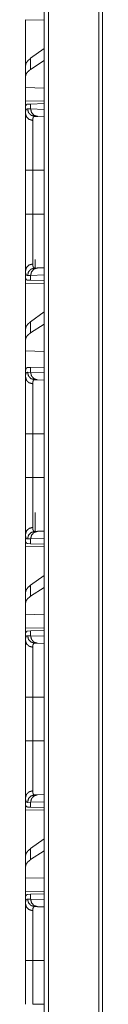
# Model space of a CAD drawing. Units: inches. Extents: x 22 to 145, y 8 to 128.
# Drawn here: x 62 to 63, y 16 to 22 of the extents above; entities that cross this region are included whole.
import ezdxf

# ---------------------------------------------------------------- set-up
doc = ezdxf.new("R2010")
doc.units = ezdxf.units.IN
doc.header["$MEASUREMENT"] = 0
doc.layers.add('Trimetric', color=7, linetype='Continuous', true_color=0xffffff)

msp = doc.modelspace()

# ---------------------------------------------------------------- linework, layer by layer
at = {"layer": 'Trimetric', "color": 18, "linetype": 'Continuous', "lineweight": 18}
for p, q in [((62.277, 12.2162), (62.277, 99.6136)), ((62.3046, 99.6079), (62.3046, 12.2219)), ((62.6395, 12.2803), (62.6395, 99.5495)), ((62.6642, 99.5452), (62.6642, 12.2846)), ((62.1527, 22.4197), (62.277, 22.4176)), ((62.1527, 22.1146), (62.1527, 22.4197)), ((62.277, 22.2279), (62.1868, 22.1631)), ((62.1527, 22.1146), (62.1527, 22.0434)), ((62.1868, 22.0896), (62.1868, 22.1631)), ((62.277, 22.1479), (62.1868, 22.0896)), ((62.1527, 22.0434), (62.1527, 21.9695)), ((62.277, 21.9659), (62.1527, 21.9695)), ((62.1527, 21.8779), (62.1527, 21.9695)), ((62.277, 21.8801), (62.1527, 21.8779)), ((62.1556, 21.8489), (62.1527, 21.8488)), ((62.1527, 21.8488), (62.1527, 21.7968)), ((62.1667, 21.8585), (62.1868, 21.8592)), ((62.1868, 21.8592), (62.277, 21.8624)), ((62.1868, 21.8268), (62.1868, 21.8592)), ((62.1663, 21.8275), (62.1868, 21.8268)), ((62.1868, 21.8268), (62.277, 21.8236)), ((62.2333, 21.7768), (62.2139, 21.7775)), ((62.277, 21.7753), (62.2333, 21.7768)), ((62.1527, 21.1286), (62.1527, 21.419)), ((62.2009, 21.419), (62.277, 21.419)), ((62.2009, 21.419), (62.2009, 21.1286)), ((62.2009, 21.1286), (62.277, 21.1286)), ((62.2167, 20.8263), (62.2167, 20.7702)), ((62.1527, 20.7508), (62.1527, 20.6988)), ((62.2139, 20.7701), (62.2333, 20.7708)), ((62.2333, 20.7708), (62.277, 20.7723)), ((62.1556, 20.6987), (62.1527, 20.6988)), ((62.1868, 20.7208), (62.1663, 20.7201)), ((62.1868, 20.6884), (62.1667, 20.6891)), ((62.277, 20.724), (62.1868, 20.7208)), ((62.1868, 20.6884), (62.1868, 20.7208)), ((62.277, 20.6852), (62.1868, 20.6884)), ((62.1527, 20.6697), (62.277, 20.6676)), ((62.1527, 20.3646), (62.1527, 20.6697)), ((62.277, 20.4779), (62.1868, 20.4131)), ((62.1868, 20.3396), (62.1868, 20.4131)), ((62.1527, 20.3646), (62.1527, 20.2934)), ((62.277, 20.3979), (62.1868, 20.3396)), ((62.1527, 20.2934), (62.1527, 20.2195)), ((62.277, 20.2159), (62.1527, 20.2195)), ((62.1527, 20.0759), (62.1527, 20.2195)), ((62.1667, 20.1085), (62.1868, 20.1092)), ((62.1868, 20.1092), (62.277, 20.1124)), ((62.1868, 20.0768), (62.1868, 20.1092)), ((62.1527, 20.0759), (62.1527, 20.0468)), ((62.1663, 20.0775), (62.1868, 20.0768)), ((62.1868, 20.0768), (62.277, 20.0736)), ((62.2333, 20.0268), (62.2139, 20.0275)), ((62.277, 20.0253), (62.2333, 20.0268)), ((62.1527, 19.669), (62.1527, 19.7463)), ((62.1527, 19.3786), (62.1527, 19.669)), ((62.2009, 19.669), (62.277, 19.669)), ((62.2009, 19.669), (62.2009, 19.3786)), ((62.2009, 19.3786), (62.277, 19.3786)), ((62.2167, 19.1468), (62.2167, 19.0202)), ((62.1527, 19.0008), (62.1527, 18.9488)), ((62.1868, 18.9708), (62.1663, 18.9701)), ((62.277, 18.974), (62.1868, 18.9708)), ((62.1868, 18.9384), (62.1868, 18.9708)), ((62.2139, 19.0201), (62.2333, 19.0208)), ((62.2333, 19.0208), (62.277, 19.0223)), ((62.1556, 18.9487), (62.1527, 18.9488)), ((62.1527, 18.9197), (62.277, 18.9176)), ((62.1527, 18.6146), (62.1527, 18.9197)), ((62.1868, 18.9384), (62.1667, 18.9391)), ((62.277, 18.9352), (62.1868, 18.9384)), ((62.277, 18.7279), (62.1868, 18.6631)), ((62.1868, 18.5896), (62.1868, 18.6631)), ((62.277, 18.6479), (62.1868, 18.5896)), ((62.1527, 18.6146), (62.1527, 18.5434)), ((62.1527, 18.5434), (62.1527, 18.4695)), ((62.277, 18.4659), (62.1527, 18.4695)), ((62.1527, 18.3779), (62.1527, 18.4695)), ((62.277, 18.3801), (62.1527, 18.3779)), ((62.1556, 18.3489), (62.1527, 18.3488)), ((62.1527, 18.3488), (62.1527, 18.2968)), ((62.1663, 18.3275), (62.1868, 18.3268)), ((62.1667, 18.3585), (62.1868, 18.3592)), ((62.1868, 18.3592), (62.277, 18.3624)), ((62.1868, 18.3268), (62.1868, 18.3592)), ((62.1868, 18.3268), (62.277, 18.3236)), ((62.2333, 18.2768), (62.2139, 18.2775)), ((62.277, 18.2753), (62.2333, 18.2768)), ((62.1527, 17.6286), (62.1527, 17.919)), ((62.2009, 17.919), (62.277, 17.919)), ((62.2009, 17.919), (62.2009, 17.6286)), ((62.2009, 17.6286), (62.277, 17.6286)), ((62.2139, 17.2701), (62.2333, 17.2708)), ((62.2333, 17.2708), (62.277, 17.2723)), ((62.1527, 17.2508), (62.1527, 17.1988)), ((62.1868, 17.2208), (62.1663, 17.2201)), ((62.277, 17.224), (62.1868, 17.2208)), ((62.1868, 17.1884), (62.1868, 17.2208)), ((62.1556, 17.1987), (62.1527, 17.1988)), ((62.1527, 17.1697), (62.277, 17.1676)), ((62.1527, 16.8646), (62.1527, 17.1697)), ((62.1868, 17.1884), (62.1667, 17.1891)), ((62.277, 17.1852), (62.1868, 17.1884)), ((62.277, 16.9779), (62.1868, 16.9131)), ((62.1868, 16.8396), (62.1868, 16.9131)), ((62.277, 16.8979), (62.1868, 16.8396)), ((62.1527, 16.8646), (62.1527, 16.7934)), ((62.1527, 16.7934), (62.1527, 16.7195)), ((62.277, 16.7159), (62.1527, 16.7195)), ((62.1527, 16.6279), (62.1527, 16.7195)), ((62.277, 16.6301), (62.1527, 16.6279)), ((62.1556, 16.5989), (62.1527, 16.5988)), ((62.1527, 16.5988), (62.1527, 16.5468)), ((62.1663, 16.5775), (62.1868, 16.5768)), ((62.1667, 16.6085), (62.1868, 16.6092)), ((62.1868, 16.6092), (62.277, 16.6124)), ((62.1868, 16.5768), (62.1868, 16.6092)), ((62.1868, 16.5768), (62.277, 16.5736)), ((62.2333, 16.5268), (62.2139, 16.5275)), ((62.277, 16.5253), (62.2333, 16.5268)), ((62.1527, 15.8786), (62.1527, 16.169)), ((62.2009, 16.169), (62.277, 16.169)), ((62.2009, 16.169), (62.2009, 15.8786)), ((62.2009, 15.8786), (62.277, 15.8786))]:
    msp.add_line(p, q, dxfattribs=at)
for points, knots in [([(62.1868, 22.1631), (62.1679, 22.1469), (62.1565, 22.1307), (62.1527, 22.1146)], [0, 0, 0.406693, 0.730308, 1, 1]), ([(62.1868, 22.0896), (62.1679, 22.0747), (62.1565, 22.0592), (62.1527, 22.0434)], [0, 0, 0.404477, 0.726694, 1, 1]), ([(62.1556, 21.8489), (62.1576, 21.853), (62.1601, 21.856), (62.1631, 21.8578), (62.1667, 21.8585)], [0, 0, 0.292509, 0.540994, 0.767618, 1, 1]), ([(62.1527, 21.7968), (62.1527, 21.8006), (62.1529, 21.8041), (62.153, 21.8058), (62.1531, 21.8074), (62.1533, 21.809), (62.1535, 21.8105), (62.1545, 21.8158), (62.156, 21.8201), (62.1579, 21.8234), (62.1603, 21.8257), (62.1631, 21.8271), (62.1663, 21.8275)], [0, 0, 0.101541, 0.196635, 0.241753, 0.285297, 0.32727, 0.367651, 0.513288, 0.63567, 0.738438, 0.827632, 0.9115, 1, 1]), ([(62.2009, 21.7507), (62.1767, 21.7574), (62.1591, 21.7742), (62.1527, 21.7968)], [0, 0, 0.344539, 0.677887, 1, 1]), ([(62.1527, 21.419), (62.1527, 21.4492), (62.1527, 21.479), (62.1527, 21.5083), (62.1527, 21.5372), (62.1527, 21.5657), (62.1527, 21.5728), (62.1527, 21.5798), (62.1527, 21.5936), (62.1527, 21.6203), (62.1527, 21.6458), (62.1527, 21.6702), (62.1527, 21.6761), (62.1527, 21.6848), (62.1527, 21.6906), (62.1527, 21.7044), (62.1527, 21.7252), (62.1527, 21.7442), (62.1527, 21.7531), (62.1527, 21.7695), (62.1527, 21.7734), (62.1527, 21.7753), (62.1527, 21.7807), (62.1527, 21.7908), (62.1527, 21.7968)], [0, 0, 0.079901, 0.158677, 0.236346, 0.312912, 0.388358, 0.407042, 0.425584, 0.462072, 0.532724, 0.600312, 0.664829, 0.680475, 0.703575, 0.718726, 0.7554, 0.810323, 0.860701, 0.884197, 0.92775, 0.937917, 0.942889, 0.957325, 0.983935, 1, 1]), ([(62.2139, 21.7775), (62.19, 21.7847), (62.1726, 21.803), (62.1663, 21.8275)], [0, 0, 0.331368, 0.66466, 1, 1]), ([(62.2333, 21.7768), (62.2099, 21.7841), (62.1929, 21.8023), (62.1868, 21.8268)], [0, 0, 0.328349, 0.66169, 1, 1]), ([(62.2139, 21.7775), (62.2139, 21.7775), (62.2138, 21.7775), (62.2138, 21.7775), (62.2138, 21.7775), (62.2137, 21.7775), (62.2137, 21.7775), (62.2136, 21.7775), (62.2135, 21.7775), (62.2133, 21.7775), (62.2131, 21.7775), (62.2127, 21.7775), (62.2123, 21.7774), (62.2115, 21.7773), (62.2108, 21.7772), (62.2094, 21.7767), (62.2081, 21.776), (62.2059, 21.774), (62.2041, 21.7711), (62.2027, 21.7673), (62.2017, 21.7626), (62.2015, 21.7613), (62.2014, 21.7599), (62.2012, 21.7585), (62.2011, 21.7571), (62.201, 21.754), (62.2009, 21.7507)], [0, 0, 0.000784, 0.001566, 0.00235, 0.003132, 0.004698, 0.006068, 0.009198, 0.012327, 0.01839, 0.024651, 0.036596, 0.048371, 0.071481, 0.094106, 0.138409, 0.182107, 0.272959, 0.375748, 0.496662, 0.639828, 0.679472, 0.720689, 0.763359, 0.807589, 0.900631, 1, 1]), ([(62.2009, 21.7507), (62.2009, 21.7453), (62.2009, 21.7365), (62.2009, 21.7317), (62.2009, 21.7284), (62.2009, 21.7123), (62.2009, 21.679), (62.2009, 21.6575), (62.2009, 21.6525), (62.2009, 21.6449), (62.2009, 21.6291), (62.2009, 21.6183), (62.2009, 21.596), (62.2009, 21.5726), (62.2009, 21.5605), (62.2009, 21.5544), (62.2009, 21.5482), (62.2009, 21.5232), (62.2009, 21.4719), (62.2009, 21.4588), (62.2009, 21.4423), (62.2009, 21.4357), (62.2009, 21.4257), (62.2009, 21.419)], [0, 0, 0.016039, 0.042609, 0.057024, 0.067026, 0.115618, 0.216203, 0.280789, 0.29591, 0.318972, 0.366405, 0.398993, 0.466455, 0.53698, 0.573401, 0.591908, 0.610563, 0.68599, 0.8406, 0.880034, 0.929765, 0.949798, 0.979912, 1, 1]), ([(62.1527, 21.419), (62.1591, 21.419), (62.2009, 21.419)], [0, 0, 0.132893, 1, 1]), ([(62.1527, 20.7508), (62.1527, 20.7634), (62.1527, 20.7778), (62.1527, 20.7941), (62.1527, 20.8121), (62.1527, 20.8321), (62.1527, 20.8373), (62.1527, 20.8427), (62.1527, 20.8537), (62.1527, 20.8767), (62.1527, 20.901), (62.1527, 20.9265), (62.1527, 20.9331), (62.1527, 20.9432), (62.1527, 20.95), (62.1527, 20.9672), (62.1527, 20.9952), (62.1527, 21.0095), (62.1527, 21.0385), (62.1527, 21.0681), (62.1527, 21.0756), (62.1527, 21.0831), (62.1527, 21.0983), (62.1527, 21.1286)], [0, 0, 0.033288, 0.071487, 0.11452, 0.162377, 0.21512, 0.229082, 0.243316, 0.272434, 0.333267, 0.397513, 0.465178, 0.482634, 0.509223, 0.527222, 0.572771, 0.647011, 0.684757, 0.761479, 0.839867, 0.859727, 0.879686, 0.919703, 1, 1]), ([(62.1527, 21.1286), (62.1591, 21.1286), (62.2009, 21.1286)], [0, 0, 0.132893, 1, 1]), ([(62.2009, 21.1286), (62.2009, 21.1253), (62.2009, 21.1219), (62.2009, 21.1153), (62.2009, 21.102), (62.2009, 21.0887), (62.2009, 21.0821), (62.2009, 21.0756), (62.2009, 21.0242), (62.2009, 20.975), (62.2009, 20.969), (62.2009, 20.9631), (62.2009, 20.9514), (62.2009, 20.929), (62.2009, 20.9077), (62.2009, 20.8876), (62.2009, 20.8779), (62.2009, 20.8732), (62.2009, 20.8686), (62.2009, 20.8596), (62.2009, 20.8351), (62.2009, 20.8142), (62.2009, 20.8066), (62.2009, 20.8037), (62.2009, 20.7996), (62.2009, 20.797)], [0, 0, 0.010046, 0.020083, 0.040141, 0.080193, 0.120152, 0.140088, 0.15992, 0.314844, 0.463147, 0.481208, 0.499082, 0.534178, 0.601787, 0.665991, 0.726784, 0.755892, 0.770115, 0.784082, 0.811095, 0.884903, 0.947958, 0.971029, 0.979726, 0.992148, 1, 1]), ([(62.2009, 20.797), (62.1767, 20.7902), (62.1591, 20.7734), (62.1527, 20.7508)], [0, 0, 0.34455, 0.677904, 1, 1]), ([(62.1663, 20.7201), (62.1646, 20.7202), (62.163, 20.7205), (62.1623, 20.7208), (62.1616, 20.7211), (62.1609, 20.7215), (62.1602, 20.7219), (62.1579, 20.7243), (62.156, 20.7276), (62.1545, 20.7319), (62.1535, 20.7372), (62.1529, 20.7435), (62.1527, 20.7508)], [0, 0, 0.045539, 0.08908, 0.110305, 0.131471, 0.152598, 0.173981, 0.26383, 0.367179, 0.489565, 0.634486, 0.804076, 1, 1]), ([(62.1663, 20.7201), (62.1726, 20.7447), (62.19, 20.7629), (62.2139, 20.7701)], [0, 0, 0.335326, 0.668625, 1, 1]), ([(62.1868, 20.7208), (62.1929, 20.7453), (62.2099, 20.7636), (62.2333, 20.7708)], [0, 0, 0.338329, 0.671653, 1, 1]), ([(62.2009, 20.797), (62.2011, 20.7906), (62.2017, 20.7851), (62.2027, 20.7804), (62.204, 20.7766), (62.2058, 20.7737), (62.2081, 20.7716), (62.2087, 20.7713), (62.2094, 20.7709), (62.2101, 20.7707), (62.2108, 20.7704), (62.2115, 20.7703), (62.2123, 20.7702), (62.2127, 20.7701), (62.2131, 20.7701), (62.2133, 20.7701), (62.2135, 20.7701), (62.2137, 20.7701), (62.2137, 20.7701), (62.2138, 20.7701), (62.2138, 20.7701), (62.2138, 20.7701), (62.2139, 20.7701), (62.2139, 20.7701)], [0, 0, 0.191794, 0.357996, 0.500452, 0.6215, 0.724845, 0.816641, 0.838845, 0.860908, 0.883025, 0.905499, 0.928324, 0.951433, 0.963407, 0.975351, 0.981416, 0.987674, 0.993933, 0.995302, 0.996868, 0.997652, 0.998434, 0.999218, 1, 1]), ([(62.1667, 20.6891), (62.1631, 20.6898), (62.1601, 20.6916), (62.1576, 20.6946), (62.1556, 20.6987)], [0, 0, 0.232391, 0.459078, 0.707574, 1, 1]), ([(62.1868, 20.4131), (62.1679, 20.3969), (62.1565, 20.3807), (62.1527, 20.3646)], [0, 0, 0.406693, 0.730308, 1, 1]), ([(62.1868, 20.3396), (62.1679, 20.3247), (62.1565, 20.3092), (62.1527, 20.2934)], [0, 0, 0.404477, 0.726694, 1, 1]), ([(62.1527, 20.0759), (62.1529, 20.0834), (62.1535, 20.0899), (62.1546, 20.0955), (62.156, 20.1), (62.158, 20.1036), (62.1604, 20.1063), (62.1611, 20.1068), (62.1618, 20.1072), (62.1625, 20.1076), (62.1633, 20.1079), (62.1649, 20.1083), (62.1667, 20.1085)], [0, 0, 0.193119, 0.361364, 0.506202, 0.629579, 0.734671, 0.826176, 0.84781, 0.869242, 0.890602, 0.911907, 0.95515, 1, 1]), ([(62.1527, 20.0468), (62.1527, 20.0506), (62.1529, 20.0541), (62.153, 20.0558), (62.1531, 20.0574), (62.1533, 20.059), (62.1535, 20.0605), (62.1545, 20.0658), (62.156, 20.0701), (62.1579, 20.0734), (62.1603, 20.0757), (62.1631, 20.0771), (62.1663, 20.0775)], [0, 0, 0.101541, 0.196635, 0.241753, 0.285297, 0.32727, 0.367651, 0.513288, 0.63567, 0.738438, 0.827632, 0.9115, 1, 1]), ([(62.2009, 20.0007), (62.1767, 20.0074), (62.1591, 20.0242), (62.1527, 20.0468)], [0, 0, 0.344539, 0.677887, 1, 1]), ([(62.1527, 19.669), (62.1527, 19.6992), (62.1527, 19.729), (62.1527, 19.7583), (62.1527, 19.7872), (62.1527, 19.8157), (62.1527, 19.8228), (62.1527, 19.8298), (62.1527, 19.8436), (62.1527, 19.8703), (62.1527, 19.8958), (62.1527, 19.9202), (62.1527, 19.9261), (62.1527, 19.9348), (62.1527, 19.9406), (62.1527, 19.9544), (62.1527, 19.9752), (62.1527, 19.9942), (62.1527, 20.0031), (62.1527, 20.0195), (62.1527, 20.0234), (62.1527, 20.0253), (62.1527, 20.0307), (62.1527, 20.0408), (62.1527, 20.0468)], [0, 0, 0.079901, 0.158677, 0.236346, 0.312912, 0.388358, 0.407042, 0.425584, 0.462072, 0.532724, 0.600312, 0.664829, 0.680475, 0.703575, 0.718726, 0.7554, 0.810323, 0.860701, 0.884197, 0.92775, 0.937917, 0.942889, 0.957325, 0.983935, 1, 1]), ([(62.2139, 20.0275), (62.19, 20.0347), (62.1726, 20.053), (62.1663, 20.0775)], [0, 0, 0.331368, 0.66466, 1, 1]), ([(62.2333, 20.0268), (62.2099, 20.0341), (62.1929, 20.0523), (62.1868, 20.0768)], [0, 0, 0.328349, 0.66169, 1, 1]), ([(62.2139, 20.0275), (62.2139, 20.0275), (62.2138, 20.0275), (62.2138, 20.0275), (62.2138, 20.0275), (62.2137, 20.0275), (62.2137, 20.0275), (62.2136, 20.0275), (62.2135, 20.0275), (62.2133, 20.0275), (62.2131, 20.0275), (62.2127, 20.0275), (62.2123, 20.0274), (62.2115, 20.0273), (62.2108, 20.0272), (62.2094, 20.0267), (62.2081, 20.026), (62.2059, 20.024), (62.2041, 20.0211), (62.2027, 20.0173), (62.2017, 20.0126), (62.2015, 20.0113), (62.2014, 20.0099), (62.2012, 20.0085), (62.2011, 20.0071), (62.201, 20.004), (62.2009, 20.0007)], [0, 0, 0.000784, 0.001566, 0.00235, 0.003132, 0.004698, 0.006068, 0.009198, 0.012327, 0.01839, 0.024651, 0.036596, 0.048371, 0.071481, 0.094106, 0.138409, 0.182107, 0.272959, 0.375748, 0.496662, 0.639828, 0.679472, 0.720689, 0.763359, 0.807589, 0.900631, 1, 1]), ([(62.2009, 20.0007), (62.2009, 19.9953), (62.2009, 19.9865), (62.2009, 19.9817), (62.2009, 19.9784), (62.2009, 19.9623), (62.2009, 19.929), (62.2009, 19.9075), (62.2009, 19.9025), (62.2009, 19.8949), (62.2009, 19.8791), (62.2009, 19.8683), (62.2009, 19.846), (62.2009, 19.8226), (62.2009, 19.8105), (62.2009, 19.8044), (62.2009, 19.7982), (62.2009, 19.7732), (62.2009, 19.7219), (62.2009, 19.7088), (62.2009, 19.6923), (62.2009, 19.6857), (62.2009, 19.6757), (62.2009, 19.669)], [0, 0, 0.016039, 0.042609, 0.057024, 0.067026, 0.115618, 0.216203, 0.280789, 0.29591, 0.318972, 0.366405, 0.398993, 0.466455, 0.53698, 0.573401, 0.591908, 0.610563, 0.68599, 0.8406, 0.880034, 0.929765, 0.949798, 0.979912, 1, 1]), ([(62.2009, 19.669), (62.1767, 19.669), (62.1527, 19.669)], [0, 0, 0.502563, 1, 1]), ([(62.1527, 19.0008), (62.1527, 19.0134), (62.1527, 19.0278), (62.1527, 19.0441), (62.1527, 19.0621), (62.1527, 19.0821), (62.1527, 19.0873), (62.1527, 19.0927), (62.1527, 19.1037), (62.1527, 19.1267), (62.1527, 19.151), (62.1527, 19.1765), (62.1527, 19.1831), (62.1527, 19.1932), (62.1527, 19.2), (62.1527, 19.2172), (62.1527, 19.2452), (62.1527, 19.2595), (62.1527, 19.2885), (62.1527, 19.3181), (62.1527, 19.3256), (62.1527, 19.3331), (62.1527, 19.3483), (62.1527, 19.3786)], [0, 0, 0.033288, 0.071487, 0.11452, 0.162377, 0.21512, 0.229082, 0.243316, 0.272434, 0.333267, 0.397513, 0.465178, 0.482634, 0.509223, 0.527222, 0.572771, 0.647011, 0.684757, 0.761479, 0.839867, 0.859727, 0.879686, 0.919703, 1, 1]), ([(62.2009, 19.3786), (62.1767, 19.3786), (62.1527, 19.3786)], [0, 0, 0.502563, 1, 1]), ([(62.2009, 19.3786), (62.2009, 19.3753), (62.2009, 19.3719), (62.2009, 19.3653), (62.2009, 19.352), (62.2009, 19.3387), (62.2009, 19.3321), (62.2009, 19.3256), (62.2009, 19.2742), (62.2009, 19.225), (62.2009, 19.219), (62.2009, 19.2131), (62.2009, 19.2014), (62.2009, 19.179), (62.2009, 19.1577), (62.2009, 19.1376), (62.2009, 19.1279), (62.2009, 19.1232), (62.2009, 19.1186), (62.2009, 19.1096), (62.2009, 19.0851), (62.2009, 19.0642), (62.2009, 19.0566), (62.2009, 19.0537), (62.2009, 19.0496), (62.2009, 19.047)], [0, 0, 0.010046, 0.020083, 0.040141, 0.080193, 0.120152, 0.140088, 0.15992, 0.314844, 0.463147, 0.481208, 0.499082, 0.534178, 0.601787, 0.665991, 0.726784, 0.755892, 0.770115, 0.784082, 0.811095, 0.884903, 0.947958, 0.971029, 0.979726, 0.992148, 1, 1]), ([(62.2009, 19.047), (62.1767, 19.0402), (62.1591, 19.0234), (62.1527, 19.0008)], [0, 0, 0.34455, 0.677904, 1, 1]), ([(62.2009, 19.047), (62.2011, 19.0406), (62.2017, 19.0351), (62.2027, 19.0304), (62.204, 19.0266), (62.2058, 19.0237), (62.2081, 19.0216), (62.2087, 19.0213), (62.2094, 19.0209), (62.2101, 19.0207), (62.2108, 19.0204), (62.2115, 19.0203), (62.2123, 19.0202), (62.2127, 19.0201), (62.2131, 19.0201), (62.2133, 19.0201), (62.2135, 19.0201), (62.2137, 19.0201), (62.2137, 19.0201), (62.2138, 19.0201), (62.2138, 19.0201), (62.2138, 19.0201), (62.2139, 19.0201), (62.2139, 19.0201)], [0, 0, 0.191794, 0.357996, 0.500452, 0.6215, 0.724845, 0.816641, 0.838845, 0.860908, 0.883025, 0.905499, 0.928324, 0.951433, 0.963407, 0.975351, 0.981416, 0.987674, 0.993933, 0.995302, 0.996868, 0.997652, 0.998434, 0.999218, 1, 1]), ([(62.1663, 18.9701), (62.1646, 18.9702), (62.163, 18.9705), (62.1623, 18.9708), (62.1616, 18.9711), (62.1609, 18.9715), (62.1602, 18.9719), (62.1579, 18.9743), (62.156, 18.9776), (62.1545, 18.9819), (62.1535, 18.9872), (62.1529, 18.9935), (62.1527, 19.0008)], [0, 0, 0.045539, 0.08908, 0.110305, 0.131471, 0.152598, 0.173981, 0.26383, 0.367179, 0.489565, 0.634486, 0.804076, 1, 1]), ([(62.1663, 18.9701), (62.1726, 18.9947), (62.19, 19.0129), (62.2139, 19.0201)], [0, 0, 0.335326, 0.668625, 1, 1]), ([(62.1868, 18.9708), (62.1929, 18.9953), (62.2099, 19.0136), (62.2333, 19.0208)], [0, 0, 0.338329, 0.671653, 1, 1]), ([(62.1667, 18.9391), (62.1631, 18.9398), (62.1601, 18.9416), (62.1576, 18.9446), (62.1556, 18.9487)], [0, 0, 0.232391, 0.459078, 0.707574, 1, 1]), ([(62.1868, 18.6631), (62.1679, 18.6469), (62.1565, 18.6307), (62.1527, 18.6146)], [0, 0, 0.406693, 0.730308, 1, 1]), ([(62.1868, 18.5896), (62.1679, 18.5747), (62.1565, 18.5592), (62.1527, 18.5434)], [0, 0, 0.404477, 0.726694, 1, 1]), ([(62.1527, 18.2968), (62.1527, 18.3006), (62.1529, 18.3041), (62.153, 18.3058), (62.1531, 18.3074), (62.1533, 18.309), (62.1535, 18.3105), (62.1545, 18.3158), (62.156, 18.3201), (62.1579, 18.3234), (62.1603, 18.3257), (62.1631, 18.3271), (62.1663, 18.3275)], [0, 0, 0.101541, 0.196635, 0.241753, 0.285297, 0.32727, 0.367651, 0.513288, 0.63567, 0.738438, 0.827632, 0.9115, 1, 1]), ([(62.1556, 18.3489), (62.1576, 18.353), (62.1601, 18.356), (62.1631, 18.3578), (62.1667, 18.3585)], [0, 0, 0.292509, 0.540994, 0.767618, 1, 1]), ([(62.2139, 18.2775), (62.19, 18.2847), (62.1726, 18.303), (62.1663, 18.3275)], [0, 0, 0.331368, 0.66466, 1, 1]), ([(62.2333, 18.2768), (62.2099, 18.2841), (62.1929, 18.3023), (62.1868, 18.3268)], [0, 0, 0.328349, 0.66169, 1, 1]), ([(62.2009, 18.2507), (62.1767, 18.2574), (62.1591, 18.2742), (62.1527, 18.2968)], [0, 0, 0.344539, 0.677887, 1, 1]), ([(62.1527, 17.919), (62.1527, 17.9492), (62.1527, 17.979), (62.1527, 18.0083), (62.1527, 18.0372), (62.1527, 18.0657), (62.1527, 18.0728), (62.1527, 18.0798), (62.1527, 18.0936), (62.1527, 18.1203), (62.1527, 18.1458), (62.1527, 18.1702), (62.1527, 18.1761), (62.1527, 18.1848), (62.1527, 18.1906), (62.1527, 18.2044), (62.1527, 18.2252), (62.1527, 18.2442), (62.1527, 18.2531), (62.1527, 18.2695), (62.1527, 18.2734), (62.1527, 18.2753), (62.1527, 18.2807), (62.1527, 18.2908), (62.1527, 18.2968)], [0, 0, 0.079901, 0.158677, 0.236346, 0.312912, 0.388358, 0.407042, 0.425584, 0.462072, 0.532724, 0.600312, 0.664829, 0.680475, 0.703575, 0.718726, 0.7554, 0.810323, 0.860701, 0.884197, 0.92775, 0.937917, 0.942889, 0.957325, 0.983935, 1, 1]), ([(62.2139, 18.2775), (62.2139, 18.2775), (62.2138, 18.2775), (62.2138, 18.2775), (62.2138, 18.2775), (62.2137, 18.2775), (62.2137, 18.2775), (62.2136, 18.2775), (62.2135, 18.2775), (62.2133, 18.2775), (62.2131, 18.2775), (62.2127, 18.2775), (62.2123, 18.2774), (62.2115, 18.2773), (62.2108, 18.2772), (62.2094, 18.2767), (62.2081, 18.276), (62.2059, 18.274), (62.2041, 18.2711), (62.2027, 18.2673), (62.2017, 18.2626), (62.2015, 18.2613), (62.2014, 18.2599), (62.2012, 18.2585), (62.2011, 18.2571), (62.201, 18.254), (62.2009, 18.2507)], [0, 0, 0.000784, 0.001566, 0.00235, 0.003132, 0.004698, 0.006068, 0.009198, 0.012327, 0.01839, 0.024651, 0.036596, 0.048371, 0.071481, 0.094106, 0.138409, 0.182107, 0.272959, 0.375748, 0.496662, 0.639828, 0.679472, 0.720689, 0.763359, 0.807589, 0.900631, 1, 1]), ([(62.2009, 18.2507), (62.2009, 18.2453), (62.2009, 18.2365), (62.2009, 18.2317), (62.2009, 18.2284), (62.2009, 18.2123), (62.2009, 18.179), (62.2009, 18.1575), (62.2009, 18.1525), (62.2009, 18.1449), (62.2009, 18.1291), (62.2009, 18.1183), (62.2009, 18.096), (62.2009, 18.0726), (62.2009, 18.0605), (62.2009, 18.0544), (62.2009, 18.0482), (62.2009, 18.0232), (62.2009, 17.9719), (62.2009, 17.9588), (62.2009, 17.9423), (62.2009, 17.9357), (62.2009, 17.9257), (62.2009, 17.919)], [0, 0, 0.016039, 0.042609, 0.057024, 0.067026, 0.115618, 0.216203, 0.280789, 0.29591, 0.318972, 0.366405, 0.398993, 0.466455, 0.53698, 0.573401, 0.591908, 0.610563, 0.68599, 0.8406, 0.880034, 0.929765, 0.949798, 0.979912, 1, 1]), ([(62.1527, 17.919), (62.1591, 17.919), (62.2009, 17.919)], [0, 0, 0.132893, 1, 1]), ([(62.1527, 17.2508), (62.1527, 17.2634), (62.1527, 17.2778), (62.1527, 17.2941), (62.1527, 17.3121), (62.1527, 17.3321), (62.1527, 17.3373), (62.1527, 17.3427), (62.1527, 17.3537), (62.1527, 17.3767), (62.1527, 17.401), (62.1527, 17.4265), (62.1527, 17.4331), (62.1527, 17.4432), (62.1527, 17.45), (62.1527, 17.4672), (62.1527, 17.4952), (62.1527, 17.5095), (62.1527, 17.5385), (62.1527, 17.5681), (62.1527, 17.5756), (62.1527, 17.5831), (62.1527, 17.5983), (62.1527, 17.6286)], [0, 0, 0.033288, 0.071487, 0.11452, 0.162377, 0.21512, 0.229082, 0.243316, 0.272434, 0.333267, 0.397513, 0.465178, 0.482634, 0.509223, 0.527222, 0.572771, 0.647011, 0.684757, 0.761479, 0.839867, 0.859727, 0.879686, 0.919703, 1, 1]), ([(62.1527, 17.6286), (62.1591, 17.6286), (62.2009, 17.6286)], [0, 0, 0.132893, 1, 1]), ([(62.2009, 17.6286), (62.2009, 17.6253), (62.2009, 17.6219), (62.2009, 17.6153), (62.2009, 17.602), (62.2009, 17.5887), (62.2009, 17.5821), (62.2009, 17.5756), (62.2009, 17.5242), (62.2009, 17.475), (62.2009, 17.469), (62.2009, 17.4631), (62.2009, 17.4514), (62.2009, 17.429), (62.2009, 17.4077), (62.2009, 17.3876), (62.2009, 17.3779), (62.2009, 17.3732), (62.2009, 17.3686), (62.2009, 17.3596), (62.2009, 17.3351), (62.2009, 17.3142), (62.2009, 17.3066), (62.2009, 17.3037), (62.2009, 17.2996), (62.2009, 17.297)], [0, 0, 0.010046, 0.020083, 0.040141, 0.080193, 0.120152, 0.140088, 0.15992, 0.314844, 0.463147, 0.481208, 0.499082, 0.534178, 0.601787, 0.665991, 0.726784, 0.755892, 0.770115, 0.784082, 0.811095, 0.884903, 0.947958, 0.971029, 0.979726, 0.992148, 1, 1]), ([(62.2009, 17.297), (62.1767, 17.2902), (62.1591, 17.2734), (62.1527, 17.2508)], [0, 0, 0.34455, 0.677904, 1, 1]), ([(62.1663, 17.2201), (62.1726, 17.2447), (62.19, 17.2629), (62.2139, 17.2701)], [0, 0, 0.335326, 0.668625, 1, 1]), ([(62.1868, 17.2208), (62.1929, 17.2453), (62.2099, 17.2636), (62.2333, 17.2708)], [0, 0, 0.338329, 0.671653, 1, 1]), ([(62.2009, 17.297), (62.2011, 17.2906), (62.2017, 17.2851), (62.2027, 17.2804), (62.204, 17.2766), (62.2058, 17.2737), (62.2081, 17.2716), (62.2087, 17.2713), (62.2094, 17.2709), (62.2101, 17.2707), (62.2108, 17.2704), (62.2115, 17.2703), (62.2123, 17.2702), (62.2127, 17.2701), (62.2131, 17.2701), (62.2133, 17.2701), (62.2135, 17.2701), (62.2137, 17.2701), (62.2137, 17.2701), (62.2138, 17.2701), (62.2138, 17.2701), (62.2138, 17.2701), (62.2139, 17.2701), (62.2139, 17.2701)], [0, 0, 0.191794, 0.357996, 0.500452, 0.6215, 0.724845, 0.816641, 0.838845, 0.860908, 0.883025, 0.905499, 0.928324, 0.951433, 0.963407, 0.975351, 0.981416, 0.987674, 0.993933, 0.995302, 0.996868, 0.997652, 0.998434, 0.999218, 1, 1]), ([(62.1663, 17.2201), (62.1646, 17.2202), (62.163, 17.2205), (62.1623, 17.2208), (62.1616, 17.2211), (62.1609, 17.2215), (62.1602, 17.2219), (62.1579, 17.2243), (62.156, 17.2276), (62.1545, 17.2319), (62.1535, 17.2372), (62.1529, 17.2435), (62.1527, 17.2508)], [0, 0, 0.045539, 0.08908, 0.110305, 0.131471, 0.152598, 0.173981, 0.26383, 0.367179, 0.489565, 0.634486, 0.804076, 1, 1]), ([(62.1667, 17.1891), (62.1631, 17.1898), (62.1601, 17.1916), (62.1576, 17.1946), (62.1556, 17.1987)], [0, 0, 0.232391, 0.459078, 0.707574, 1, 1]), ([(62.1868, 16.9131), (62.1679, 16.8969), (62.1565, 16.8807), (62.1527, 16.8646)], [0, 0, 0.406693, 0.730308, 1, 1]), ([(62.1868, 16.8396), (62.1679, 16.8247), (62.1565, 16.8092), (62.1527, 16.7934)], [0, 0, 0.404477, 0.726694, 1, 1]), ([(62.1527, 16.5468), (62.1527, 16.5506), (62.1529, 16.5541), (62.153, 16.5558), (62.1531, 16.5574), (62.1533, 16.559), (62.1535, 16.5605), (62.1545, 16.5658), (62.156, 16.5701), (62.1579, 16.5734), (62.1603, 16.5757), (62.1631, 16.5771), (62.1663, 16.5775)], [0, 0, 0.101541, 0.196635, 0.241753, 0.285297, 0.32727, 0.367651, 0.513288, 0.63567, 0.738438, 0.827632, 0.9115, 1, 1]), ([(62.1556, 16.5989), (62.1576, 16.603), (62.1601, 16.606), (62.1631, 16.6078), (62.1667, 16.6085)], [0, 0, 0.292509, 0.540994, 0.767618, 1, 1]), ([(62.2139, 16.5275), (62.19, 16.5347), (62.1726, 16.553), (62.1663, 16.5775)], [0, 0, 0.331368, 0.66466, 1, 1]), ([(62.2333, 16.5268), (62.2099, 16.5341), (62.1929, 16.5523), (62.1868, 16.5768)], [0, 0, 0.328349, 0.66169, 1, 1]), ([(62.1527, 16.5468), (62.1591, 16.5242), (62.1767, 16.5074), (62.2009, 16.5007)], [0, 0, 0.322113, 0.655461, 1, 1]), ([(62.1527, 16.169), (62.1527, 16.1992), (62.1527, 16.229), (62.1527, 16.2583), (62.1527, 16.2872), (62.1527, 16.3157), (62.1527, 16.3228), (62.1527, 16.3298), (62.1527, 16.3436), (62.1527, 16.3703), (62.1527, 16.3958), (62.1527, 16.4202), (62.1527, 16.4261), (62.1527, 16.4348), (62.1527, 16.4406), (62.1527, 16.4544), (62.1527, 16.4752), (62.1527, 16.4942), (62.1527, 16.5031), (62.1527, 16.5195), (62.1527, 16.5234), (62.1527, 16.5253), (62.1527, 16.5307), (62.1527, 16.5408), (62.1527, 16.5468)], [0, 0, 0.079901, 0.158677, 0.236346, 0.312912, 0.388358, 0.407042, 0.425584, 0.462072, 0.532724, 0.600312, 0.664829, 0.680475, 0.703575, 0.718726, 0.7554, 0.810323, 0.860701, 0.884197, 0.92775, 0.937917, 0.942889, 0.957325, 0.983935, 1, 1]), ([(62.2139, 16.5275), (62.2139, 16.5275), (62.2138, 16.5275), (62.2138, 16.5275), (62.2138, 16.5275), (62.2137, 16.5275), (62.2137, 16.5275), (62.2136, 16.5275), (62.2135, 16.5275), (62.2133, 16.5275), (62.2131, 16.5275), (62.2127, 16.5275), (62.2123, 16.5274), (62.2115, 16.5273), (62.2108, 16.5272), (62.2094, 16.5267), (62.2081, 16.526), (62.2059, 16.524), (62.2041, 16.5211), (62.2027, 16.5173), (62.2017, 16.5126), (62.2015, 16.5113), (62.2014, 16.5099), (62.2012, 16.5085), (62.2011, 16.5071), (62.201, 16.504), (62.2009, 16.5007)], [0, 0, 0.000784, 0.001566, 0.00235, 0.003132, 0.004698, 0.006068, 0.009198, 0.012327, 0.01839, 0.024651, 0.036596, 0.048371, 0.071481, 0.094106, 0.138409, 0.182107, 0.272959, 0.375748, 0.496662, 0.639828, 0.679472, 0.720689, 0.763359, 0.807589, 0.900631, 1, 1]), ([(62.2009, 16.5007), (62.2009, 16.4953), (62.2009, 16.4865), (62.2009, 16.4817), (62.2009, 16.4784), (62.2009, 16.4623), (62.2009, 16.429), (62.2009, 16.4075), (62.2009, 16.4025), (62.2009, 16.3949), (62.2009, 16.3791), (62.2009, 16.3683), (62.2009, 16.346), (62.2009, 16.3226), (62.2009, 16.3105), (62.2009, 16.3044), (62.2009, 16.2982), (62.2009, 16.2732), (62.2009, 16.2219), (62.2009, 16.2088), (62.2009, 16.1923), (62.2009, 16.1857), (62.2009, 16.1757), (62.2009, 16.169)], [0, 0, 0.016039, 0.042609, 0.057024, 0.067026, 0.115618, 0.216203, 0.280789, 0.29591, 0.318972, 0.366405, 0.398993, 0.466455, 0.53698, 0.573401, 0.591908, 0.610563, 0.68599, 0.8406, 0.880034, 0.929765, 0.949798, 0.979912, 1, 1]), ([(62.1527, 16.169), (62.1591, 16.169), (62.2009, 16.169)], [0, 0, 0.132893, 1, 1])]:
    msp.add_open_spline(points, degree=1, knots=knots, dxfattribs=at)
for points in [[(62.1527, 21.8488), (62.1527, 21.8779)], [(62.1527, 20.6697), (62.1527, 20.6988)], [(62.1527, 18.9197), (62.1527, 18.9488)], [(62.1527, 18.3488), (62.1527, 18.3779)], [(62.1527, 17.1697), (62.1527, 17.1988)], [(62.1527, 16.5988), (62.1527, 16.6279)]]:
    msp.add_open_spline(points, degree=1, dxfattribs=at)

doc.saveas('drawing.dxf')
